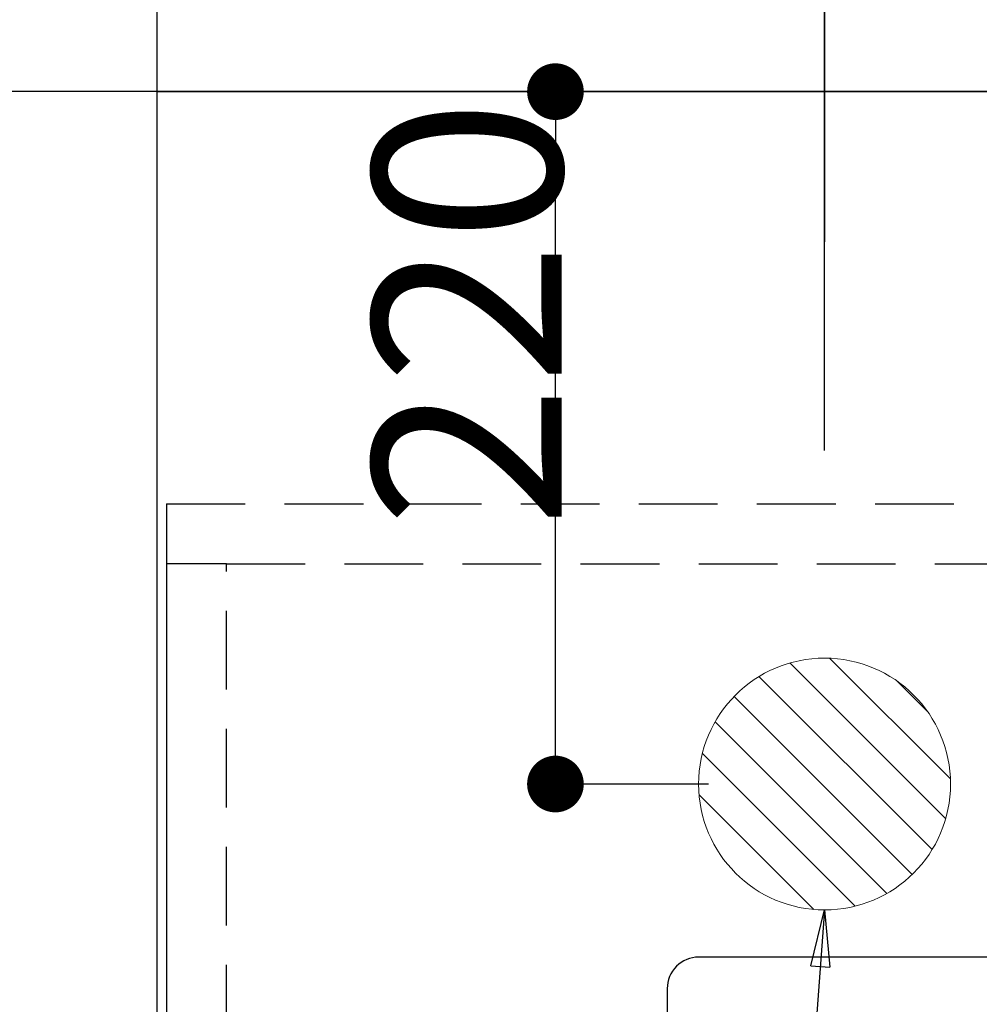
# Model space of a CAD drawing. Extents: x 0 to 26473, y -33085 to -24215.
# Drawn here: x 14919 to 15224, y -25838 to -25526 of the extents above; entities that cross this region are included whole.
import ezdxf

# ---------------------------------------------------------------- set-up
doc = ezdxf.new("R2010")
doc.units = 0
doc.header["$LTSCALE"] = 50
doc.header["$MEASUREMENT"] = 0
for name, pattern in [('CENTER', [2, 1.25, -0.25, 0.25, -0.25]), ('DASHED', [0.75, 0.5, -0.25]), ('HIDDEN', [0.375, 0.25, -0.125])]:
    doc.linetypes.add(name, pattern=pattern)
doc.layers.get('0').update_dxf_attribs({"linetype": 'CONTINUOUS'})
doc.layers.get('DEFPOINTS').update_dxf_attribs({"color": 146, "linetype": 'CONTINUOUS'})
for name, color, linetype in [('111-壁仕上', 3, 'CONTINUOUS'), ('121-キャビネット（中）', 253, 'HIDDEN'), ('126-甲板', 2, 'CONTINUOUS'), ('160-文字', 254, 'CONTINUOUS'), ('166-寸法B', 11, 'CONTINUOUS')]:
    doc.layers.add(name, color=color, linetype=linetype)
doc.styles.add('KH001', font='txt')
doc.dimstyles.new('KH1xx030', dxfattribs={"dimscale": 30, "dimtxt": 2, "dimasz": 0.6, "dimexe": 0.3, "dimexo": 1.2, "dimgap": 0.5, "dimtad": 3, "dimdec": 1, "dimdsep": 46, "dimlunit": 6, "dimtxsty": 'KH001', "dimblk": 'DOT', "dimcen": 1, "dimdle": 1, "dimclrd": 256, "dimclre": 256, "dimclrt": 256, "dimadec": 0, "dimazin": 0, "dimtfac": 1, "dimtdec": 1, "dimtix": 1, "dimtmove": 2, "dimatfit": 3, "dimldrblk": 'CLOSEDBLANK', "dimfxl": 1, "dimtolj": 1, "dimtzin": 0, "dimlwd": -1, "dimlwe": -1, "dimarcsym": 0})

# ---------------------------------------------------------------- blocks, each defined once
blk = doc.blocks.new('_Dot')
at = {"color": 0, "linetype": 'ByBlock', "lineweight": -2}
blk.add_line((-0.5, 0), (-1, 0), dxfattribs=at)
at = {"color": 0, "linetype": 'ByBlock', "const_width": 0.5}
blk.add_lwpolyline([(-0.25, 0, 1), (0.25, 0, 1)], format="xyb", close=True, dxfattribs=at)
blk = doc.blocks.new('*D152')
at = {"layer": '166-寸法B', "transparency": 16777216}
for p, q in [((14638.52, -25548.43), (14484.55, -25548.43)), ((14493.55, -25566.43), (14493.55, -26330.43)), ((14927.1, -26348.43), (14484.55, -26348.43))]:
    blk.add_line(p, q, dxfattribs=at)
at = {"layer": 'DEFPOINTS', "color": 0, "transparency": 16777216}
for p in [(14674.52, -25548.43), (14493.55, -26348.43), (14963.1, -26348.43)]:
    blk.add_point(p, dxfattribs=at)
at = {"layer": '166-寸法B', "transparency": 16777216, "xscale": 18, "yscale": 18, "zscale": 18}
for p, rotation in [((14493.55, -25548.43), 90), ((14493.55, -26348.43), 270)]:
    blk.add_blockref('_Dot', p, dxfattribs=dict(at, rotation=rotation))
at = {"layer": '166-寸法B', "transparency": 16777216, "insert": (14448.55, -25948.43), "char_height": 60, "attachment_point": 5, "rotation": 90, "style": 'KH001'}
blk.add_mtext('\\A1;800', dxfattribs=at)
blk = doc.blocks.new('_ClosedBlank')
at = {"color": 0, "linetype": 'ByBlock', "lineweight": -2}
for p, q in [((-1, 0.167), (0, 0)), ((-1, 0.167), (-1, -0.167)), ((0, 0), (-1, -0.167))]:
    blk.add_line(p, q, dxfattribs=at)
blk = doc.blocks.new('*D174')
at = {"layer": '166-寸法B', "transparency": 16777216}
for p, q in [((15199.11, -25548.43), (14619.55, -25548.43)), ((14628.55, -25566.43), (14628.55, -25955.43)), ((15306.69, -25973.43), (14619.55, -25973.43))]:
    blk.add_line(p, q, dxfattribs=at)
at = {"layer": 'DEFPOINTS', "color": 0, "transparency": 16777216}
for p in [(15235.11, -25548.43), (14628.55, -25973.43), (15342.69, -25973.43)]:
    blk.add_point(p, dxfattribs=at)
at = {"layer": '166-寸法B', "transparency": 16777216, "xscale": 18, "yscale": 18, "zscale": 18}
for p, rotation in [((14628.55, -25548.43), 90), ((14628.55, -25973.43), 270)]:
    blk.add_blockref('_Dot', p, dxfattribs=dict(at, rotation=rotation))
at = {"layer": '166-寸法B', "transparency": 16777216, "insert": (14583.55, -25760.93), "char_height": 60, "attachment_point": 5, "rotation": 90, "style": 'KH001'}
blk.add_mtext('\\A1;425', dxfattribs=at)
blk = doc.blocks.new('*D346')
at = {"layer": '166-寸法B', "transparency": 16777216}
for p, q in [((15175.07, -25662.43), (15175.07, -25052.63)), ((17085.07, -25662.43), (17085.07, -25052.63)), ((15193.07, -25061.63), (17067.07, -25061.63))]:
    blk.add_line(p, q, dxfattribs=at)
at = {"layer": 'DEFPOINTS', "color": 0, "transparency": 16777216}
for p in [(17085.07, -25061.63), (15175.07, -25698.43), (17085.07, -25698.43)]:
    blk.add_point(p, dxfattribs=at)
at = {"layer": '166-寸法B', "transparency": 16777216, "xscale": 18, "yscale": 18, "zscale": 18, "rotation": 180}
blk.add_blockref('_Dot', (15175.07, -25061.63), dxfattribs=at)
at = {"layer": '166-寸法B', "transparency": 16777216, "xscale": 18, "yscale": 18, "zscale": 18}
blk.add_blockref('_Dot', (17085.07, -25061.63), dxfattribs=at)
at = {"layer": '166-寸法B', "transparency": 16777216, "insert": (16130.07, -25012.82), "char_height": 60, "attachment_point": 5, "style": 'KH001'}
blk.add_mtext('\\A1;1,910', dxfattribs=at)
blk = doc.blocks.new('*D351')
at = {"layer": '166-寸法B', "transparency": 16777216}
for p, q in [((14963.07, -25662.43), (14963.07, -24917.63)), ((17082.07, -25051.94), (17082.07, -24917.63)), ((17064.07, -24926.63), (14981.07, -24926.63))]:
    blk.add_line(p, q, dxfattribs=at)
at = {"layer": 'DEFPOINTS', "color": 0, "transparency": 16777216}
for p in [(14963.07, -24926.63), (17082.07, -25087.94), (14963.07, -25698.43)]:
    blk.add_point(p, dxfattribs=at)
at = {"layer": '166-寸法B', "transparency": 16777216, "xscale": 18, "yscale": 18, "zscale": 18, "rotation": 180}
blk.add_blockref('_Dot', (14963.07, -24926.63), dxfattribs=at)
at = {"layer": '166-寸法B', "transparency": 16777216, "xscale": 18, "yscale": 18, "zscale": 18}
blk.add_blockref('_Dot', (17082.07, -24926.63), dxfattribs=at)
at = {"layer": '166-寸法B', "transparency": 16777216, "insert": (16022.57, -24876.3), "char_height": 60, "attachment_point": 5, "style": 'KH001'}
blk.add_mtext('\\A1;2,119〈ﾜｰｸﾄｯﾌﾟ寸法〉', dxfattribs=at)
blk = doc.blocks.new('*D352')
at = {"layer": '166-寸法B', "transparency": 16777216}
for p, q in [((14963.07, -25662.43), (14963.07, -24782.63)), ((17085.07, -25662.43), (17085.07, -24782.63)), ((14981.07, -24791.63), (17067.07, -24791.63))]:
    blk.add_line(p, q, dxfattribs=at)
at = {"layer": 'DEFPOINTS', "color": 0, "transparency": 16777216}
for p in [(17085.07, -24791.63), (14963.07, -25698.43), (17085.07, -25698.43)]:
    blk.add_point(p, dxfattribs=at)
at = {"layer": '166-寸法B', "transparency": 16777216, "xscale": 18, "yscale": 18, "zscale": 18, "rotation": 180}
blk.add_blockref('_Dot', (14963.07, -24791.63), dxfattribs=at)
at = {"layer": '166-寸法B', "transparency": 16777216, "xscale": 18, "yscale": 18, "zscale": 18}
blk.add_blockref('_Dot', (17085.07, -24791.63), dxfattribs=at)
at = {"layer": '166-寸法B', "transparency": 16777216, "insert": (16024.07, -24742.82), "char_height": 60, "attachment_point": 5, "style": 'KH001'}
blk.add_mtext('\\A1;2,122', dxfattribs=at)
blk = doc.blocks.new('*D353')
at = {"layer": '166-寸法B', "transparency": 16777216}
for p, q in [((15139.07, -25548.43), (15080.6, -25548.43)), ((15089.6, -25750.43), (15089.6, -25566.43)), ((15138.23, -25768.43), (15080.6, -25768.43))]:
    blk.add_line(p, q, dxfattribs=at)
at = {"layer": 'DEFPOINTS', "color": 0, "transparency": 16777216}
for p in [(15089.6, -25548.43), (15175.07, -25548.43), (15174.23, -25768.43)]:
    blk.add_point(p, dxfattribs=at)
at = {"layer": '166-寸法B', "transparency": 16777216, "xscale": 18, "yscale": 18, "zscale": 18}
for p, rotation in [((15089.6, -25548.43), 90), ((15089.6, -25768.43), 270)]:
    blk.add_blockref('_Dot', p, dxfattribs=dict(at, rotation=rotation))
at = {"layer": '166-寸法B', "transparency": 16777216, "insert": (15061.61, -25618.89), "char_height": 60, "attachment_point": 5, "rotation": 90, "style": 'KH001'}
blk.add_mtext('\\A1;220', dxfattribs=at)
blk = doc.blocks.new('排水')
at = {"layer": '160-文字', "linetype": 'Continuous', "lineweight": 20}
h = blk.add_hatch(dxfattribs=at)
h.set_pattern_fill('ANSI31', color=4, scale=80, style=0)
h.set_pattern_definition([(45, (-328326.697, -8772.747), (-7.0710678, 7.0710678), [])])
edge = h.paths.add_edge_path()
edge.add_arc((0, 0), 40, 0, 360)
at = {"layer": '160-文字', "color": 4, "linetype": 'Continuous', "lineweight": 20}
blk.add_circle((0, 0), 40, dxfattribs=at)
blk = doc.blocks.new('*D378')
at = {"layer": 'DEFPOINTS', "transparency": 16777216}
for p, q in [((15175.1, -25596.2), (15175.1, -25187.63)), ((15475.1, -25596.2), (15475.1, -25187.63)), ((15193.1, -25196.63), (15457.1, -25196.63))]:
    blk.add_line(p, q, dxfattribs=at)
at = {"layer": 'DEFPOINTS', "color": 0, "transparency": 16777216}
for p in [(15475.1, -25196.63), (15175.1, -25632.2), (15475.1, -25632.2)]:
    blk.add_point(p, dxfattribs=at)
at = {"layer": 'DEFPOINTS', "transparency": 16777216, "xscale": 18, "yscale": 18, "zscale": 18, "rotation": 180}
blk.add_blockref('_Dot', (15175.1, -25196.63), dxfattribs=at)
at = {"layer": 'DEFPOINTS', "transparency": 16777216, "xscale": 18, "yscale": 18, "zscale": 18}
blk.add_blockref('_Dot', (15475.1, -25196.63), dxfattribs=at)
at = {"layer": 'DEFPOINTS', "transparency": 16777216, "insert": (15325.1, -25151.63), "char_height": 60, "attachment_point": 5, "style": 'KH001'}
blk.add_mtext('\\A1;300', dxfattribs=at)

msp = doc.modelspace()

# ---------------------------------------------------------------- linework, layer by layer
at = {"layer": '111-壁仕上', "color": 253, "linetype": 'CENTER', "ltscale": 2}
msp.add_line((17085.1, -25548.43), (14229.1, -25548.43), dxfattribs=at)
at = {"layer": '121-キャビネット（中）', "ltscale": 2}
msp.add_line((14966.1, -25679.43), (17085.1, -25679.43), dxfattribs=at)
msp.add_lwpolyline([(14966.1, -25679.43), (14966.1, -26338.43), (16445.1, -26338.43), (16445.1, -27367.43)], dxfattribs=at)
at = {"layer": '126-甲板'}
msp.add_lwpolyline([(16435.1, -26348.43), (14963.1, -26348.43), (14963.1, -25548.43), (17082.1, -25548.43), (17082.1, -27370.43), (17082.1, -27370.43)], dxfattribs=at)
msp.add_lwpolyline([(15815.1, -25823.43), (15135.1, -25823.43, 0.414214), (15125.1, -25833.43), (15125.1, -26248.43, 0.414214), (15135.1, -26258.43), (15815.1, -26258.43, 0.414214), (15825.1, -26248.43), (15825.1, -25833.43, 0.414214)], format="xyb", close=True, dxfattribs=at)
at = {"layer": 'DEFPOINTS', "linetype": 'DASHED'}
for points in [[(14985.1, -25698.43), (14966.1, -25698.43), (14966.1, -26338.43), (14985.1, -26338.43)], [(15885.1, -26338.43), (14985.1, -26338.43), (14985.1, -25698.43), (15885.1, -25698.43)]]:
    msp.add_lwpolyline(points, close=True, dxfattribs=at)

# ---------------------------------------------------------------- block references
at = {"layer": '160-文字', "xscale": -1}
msp.add_blockref('排水', (15175.07, -25768.43), dxfattribs=at)

# ---------------------------------------------------------------- dimensions: what is measured, and where the dimension line sits
at = {"layer": '166-寸法B'}
for base, p1, p2, angle, picture, middle in [((17085.07, -24791.63), (14963.07, -25698.43), (17085.07, -25698.43), 180, '*D352', (16024.07, -24742.82)), ((17085.07, -25061.63), (15175.07, -25698.43), (17085.07, -25698.43), 180, '*D346', (16130.07, -25012.82)), ((14493.55, -26348.43), (14674.52, -25548.43), (14963.1, -26348.43), 90, '*D152', (14448.55, -25948.43)), ((14628.55, -25973.43), (15235.11, -25548.43), (15342.69, -25973.43), 90, '*D174', (14583.55, -25760.93))]:
    dim = msp.add_linear_dim(base=base, p1=p1, p2=p2, angle=angle, dimstyle='KH1xx030', dxfattribs=at)
    dim.commit()
    dim.dimension.update_dxf_attribs({"geometry": picture, "text_midpoint": middle})
dim = msp.add_linear_dim(base=(14963.07, -24926.63), p1=(17082.07, -25087.94), p2=(14963.07, -25698.43), angle=180, text='<>〈ﾜｰｸﾄｯﾌﾟ寸法〉', dimstyle='KH1xx030', override={"dimtmove": 1}, dxfattribs=at)
dim.commit()
dim.dimension.update_dxf_attribs({"geometry": '*D351', "text_midpoint": (16022.57, -24876.3)})
dim = msp.add_linear_dim(base=(15089.6, -25548.43), p1=(15174.23, -25768.43), p2=(15175.07, -25548.43), angle=90, dimstyle='KH1xx030', override={"dimtmove": 1}, dxfattribs=at)
dim.commit()
dim.dimension.update_dxf_attribs({"geometry": '*D353', "text_midpoint": (15106.61, -25618.89), "dimtype": 128})
at = {"layer": 'DEFPOINTS'}
dim = msp.add_linear_dim(base=(15475.1, -25196.63), p1=(15175.1, -25632.2), p2=(15475.1, -25632.2), dimstyle='KH1xx030', override={"dimfxl": 0.5, "dimarcsym": 1}, dxfattribs=at)
dim.commit()
dim.dimension.update_dxf_attribs({"geometry": '*D378', "text_midpoint": (15325.1, -25151.63)})

# ---------------------------------------------------------------- leaders
at = {"layer": '160-文字', "annotation_type": 0, "has_hookline": 1, "hookline_direction": 1}
for points, text_width in [([(15355.05, -25761.05), (15299.11, -27185.51), (15281.11, -27185.51)], 963.96), ([(15785.07, -25768.43), (15983.82, -27933.26), (15965.82, -27933.26)], 1009.95), ([(15698.98, -25775.08), (15849.68, -27641.92), (15831.68, -27641.92)], 1357.46), ([(15175.07, -25808.43), (15104.65, -26747.54), (15086.65, -26747.54)], 735.84)]:
    msp.add_leader(points, dimstyle='KH1xx030', override={"dimgap": 0.5, "dimtad": 1}, dxfattribs=dict(at, text_width=text_width))

doc.saveas('drawing.dxf')
